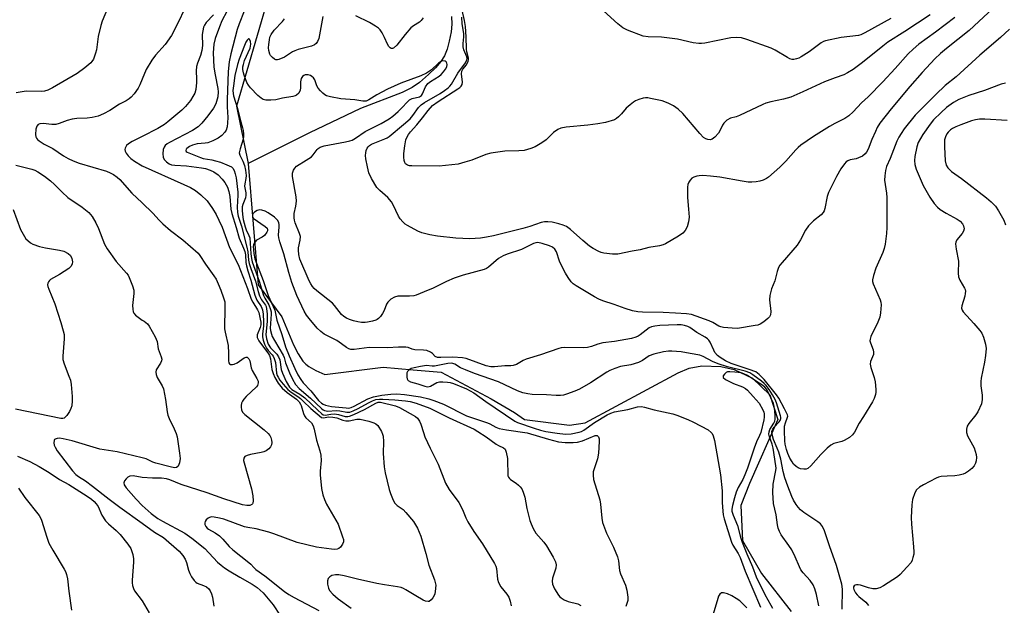
# Model space of a CAD drawing. Units: inches. Extents: x 1249769 to 1255769, y 569451 to 573452.
# Drawn here: x 1250960 to 1251282, y 570408 to 570599 of the extents above; entities that cross this region are included whole.
import ezdxf

# ---------------------------------------------------------------- set-up
doc = ezdxf.new("R2010")
doc.units = ezdxf.units.IN
doc.header["$MEASUREMENT"] = 0
doc.layers.add('HYDRO-Single Line Stream', color=4, linetype='Continuous')
doc.layers.add('Undefined', color=1, linetype='Continuous')

msp = doc.modelspace()

# ---------------------------------------------------------------- linework, layer by layer
at = {"layer": 'HYDRO-Single Line Stream'}
for points in [[(1251041.01, 570605.68), (1251030.85, 570570.88), (1251034.71, 570552.17)], [(1251101.32, 570600.26), (1251101.44, 570597.76), (1251101.19, 570595.24), (1251100.6, 570592.21), (1251099.87, 570589.58), (1251099.02, 570587.41), (1251097.8, 570585.51), (1251096.06, 570583.5), (1251093.76, 570581.23), (1251090.78, 570578.65), (1251088.45, 570577.05), (1251085.15, 570575.39), (1251071.5, 570570.12), (1251054.85, 570562.2), (1251034.71, 570552.17)], [(1251034.71, 570552.17), (1251037.95, 570512.46), (1251045.78, 570501.9), (1251049.6, 570492.84), (1251051.05, 570489.82), (1251052.65, 570487.4), (1251053.55, 570486.44), (1251054.55, 570485.67), (1251056.85, 570484.41), (1251059.8, 570483.12), (1251078.91, 570485.52), (1251088.79, 570484.65), (1251097.93, 570483.79), (1251114.29, 570475.13), (1251121.92, 570470.62), (1251125.18, 570468.38), (1251139.92, 570466.53), (1251145.09, 570467.31), (1251175.58, 570483.63), (1251179.2, 570485.18), (1251183.34, 570485.96), (1251189.55, 570485.71), (1251193.95, 570484.68), (1251199.91, 570481.83), (1251205.61, 570476.4), (1251208.22, 570468.38), (1251198.96, 570447.41), (1251196.13, 570440.16), (1251196.67, 570428.78), (1251202.91, 570417.91), (1251212.57, 570405.54)]]:
    msp.add_lwpolyline(points, dxfattribs=at)
at = {"layer": 'Undefined'}
for points, elevation in [([(1250988.64, 570602.88), (1250986.83, 570598.71), (1250986.4, 570597.36), (1250985.6, 570593.72), (1250984.97, 570589.37), (1250984.74, 570588.23), (1250983.98, 570586.31), (1250983.52, 570585.57), (1250983.15, 570585.15), (1250981.17, 570583.5), (1250978.64, 570581.6), (1250970.62, 570576.89), (1250969.07, 570576.14), (1250967.97, 570575.82), (1250967.14, 570575.66), (1250961.94, 570575.77), (1250958.65, 570575.33)], 488), ([(1251013.99, 570602.84), (1251011.7, 570598.12), (1251009.58, 570594.06), (1251007.51, 570591.14), (1251004.37, 570587.61), (1251003.17, 570585.94), (1251001.29, 570582.96), (1251000, 570579.79)], 486), ([(1251023.36, 570600.79), (1251020.95, 570598.33), (1251020.38, 570597.47), (1251020.07, 570596.73), (1251019.81, 570595.58), (1251019.66, 570594.39), (1251019.7, 570590.77), (1251019.56, 570589.12), (1251019.13, 570587.53), (1251018.09, 570585.01), (1251017.81, 570583.93), (1251017.71, 570582.46), (1251017.82, 570579.72), (1251017.79, 570578.61), (1251017.55, 570576.39), (1251017.19, 570575.12), (1251016.63, 570574.07), (1251015.82, 570572.81), (1251014.21, 570570.83), (1251012.93, 570569.62), (1251008.43, 570565.76), (1251007.26, 570564.9), (1251005.06, 570563.6), (1251000, 570560.98)], 484), ([(1251027.66, 570601.92), (1251026.1, 570598.82), (1251025.33, 570596.93), (1251023.89, 570593.09), (1251023.43, 570591.21), (1251023.21, 570588.38), (1251023.51, 570583.71), (1251023.88, 570581.13), (1251024.77, 570576.71), (1251024.9, 570575.65), (1251024.73, 570573.93), (1251024.13, 570571.72), (1251023.36, 570570.27), (1251021.51, 570567.76), (1251019.53, 570565.35), (1251018.36, 570564.2), (1251016.44, 570562.95), (1251008.97, 570559.01), (1251008.22, 570558.57), (1251007.56, 570558.06), (1251007.16, 570557.51), (1251006.91, 570556.73), (1251006.74, 570555.31), (1251006.81, 570554.21), (1251007.14, 570553.48), (1251007.9, 570552.66), (1251008.83, 570552.01), (1251009.58, 570551.74), (1251010.69, 570551.57), (1251014.52, 570551.33), (1251019.43, 570550.73), (1251020.77, 570550.5), (1251022.29, 570550), (1251023.5, 570549.39), (1251024.83, 570548.44), (1251026.21, 570547.06), (1251027.08, 570545.9), (1251027.95, 570544.35), (1251028.41, 570543.02), (1251028.73, 570541.35), (1251029.06, 570537.18), (1251029.3, 570535.82), (1251030.82, 570531.18), (1251031.72, 570527.68), (1251033.22, 570524.43), (1251033.61, 570523.38), (1251033.8, 570522.3), (1251033.98, 570519.79), (1251034.15, 570518.67), (1251034.63, 570516.96), (1251035.62, 570513.98), (1251036.92, 570509.03), (1251037.54, 570507.39), (1251038.92, 570505.38), (1251039.37, 570504.26), (1251039.62, 570502.83), (1251039.78, 570500.28), (1251039.76, 570498.98), (1251039.38, 570496.24), (1251039.43, 570495.43), (1251039.66, 570494.33), (1251040.09, 570492.98), (1251040.75, 570491.68), (1251041.26, 570490.97), (1251042.61, 570489.55), (1251042.92, 570489.1), (1251043.27, 570488.36), (1251043.65, 570487.01), (1251044.04, 570483.46), (1251044.23, 570482.77), (1251044.5, 570482.18), (1251045.08, 570481.27), (1251046.13, 570479.88), (1251047.66, 570478.14), (1251048.77, 570477.25), (1251050.96, 570475.86), (1251051.9, 570475.17), (1251052.77, 570474.4), (1251055.22, 570471.94), (1251058.77, 570469), (1251059.43, 570468.89), (1251061.02, 570469.17), (1251062.43, 570469.12), (1251063.72, 570468.84), (1251065.7, 570468.09), (1251066.73, 570467.9), (1251067.79, 570467.95), (1251070.29, 570468.5), (1251071.4, 570468.45), (1251074.2, 570467.79), (1251075.84, 570467.31), (1251076.56, 570466.93), (1251077.13, 570466.34), (1251078.34, 570464.39), (1251078.7, 570463.6), (1251078.92, 570462.87), (1251079.07, 570461.1), (1251078.91, 570457.22), (1251079.3, 570452.8), (1251079.62, 570450.87), (1251080.91, 570445.42), (1251081.29, 570444.15), (1251082.2, 570441.96), (1251082.79, 570440.97), (1251083.54, 570440.24), (1251085.43, 570438.84), (1251086.39, 570437.91), (1251088.86, 570434.93), (1251090.22, 570432.73), (1251090.77, 570431.48), (1251091.23, 570430.2), (1251092.92, 570424.53), (1251093.93, 570420.64), (1251095.72, 570415.84), (1251095.98, 570414.99), (1251096.13, 570414.14), (1251096.01, 570412.09), (1251095.84, 570411.24), (1251095.63, 570410.7), (1251095.18, 570409.95), (1251094.64, 570409.29), (1251094.02, 570408.82), (1251093.63, 570408.72), (1251092.85, 570408.85), (1251092.03, 570409.23), (1251089.67, 570410.58), (1251086.36, 570412.62), (1251085.58, 570413.04), (1251084.84, 570413.33), (1251083.58, 570413.62), (1251079.41, 570414.22), (1251076.87, 570414.67), (1251070.52, 570416.05), (1251066.14, 570417.14), (1251064.44, 570417.46), (1251063.27, 570417.47), (1251062.13, 570417.25), (1251061.44, 570416.86), (1251060.94, 570416.29), (1251060.72, 570415.57), (1251060.74, 570414.49), (1251060.99, 570413.13), (1251061.32, 570412.39), (1251062.43, 570411.12), (1251064.16, 570409.61), (1251068.43, 570406.64)], 482), ([(1251033.44, 570601.97), (1251031.73, 570597.85), (1251031.1, 570596.02), (1251029.03, 570588.07), (1251028.45, 570585.45), (1251028.15, 570582.29), (1251027.79, 570572.96), (1251027.78, 570570.7), (1251028.04, 570567.16), (1251027.96, 570565.48), (1251027.77, 570564.12), (1251027.46, 570563.1), (1251027.03, 570562.38), (1251026.03, 570561.3), (1251024.89, 570560.44), (1251023.14, 570559.56), (1251021.51, 570558.95), (1251020.66, 570558.77), (1251018.03, 570558.56), (1251016.46, 570558.14), (1251015.51, 570557.67), (1251014.65, 570557.1), (1251014.35, 570556.79), (1251014.24, 570556.35), (1251014.41, 570556.09), (1251014.76, 570555.87), (1251019.04, 570554.07), (1251020, 570553.81), (1251022.83, 570553.33), (1251023.97, 570553.07), (1251025.64, 570552.55), (1251027.74, 570551.75), (1251029.19, 570551.01), (1251029.66, 570550.57), (1251030.07, 570549.9), (1251030.47, 570548.79), (1251030.77, 570547.5), (1251031.34, 570542.72), (1251031.36, 570541.83), (1251031.06, 570537.86), (1251031.16, 570536.11), (1251031.44, 570534.96), (1251032.55, 570531.58), (1251034.29, 570524.78), (1251034.59, 570523.21), (1251034.85, 570520.53), (1251035.05, 570519.42), (1251035.54, 570517.75), (1251037.06, 570513.58), (1251037.96, 570510.22), (1251038.41, 570508.84), (1251039.03, 570507.54), (1251040.33, 570505.77), (1251040.55, 570505.32), (1251040.75, 570504.57), (1251040.92, 570502.98), (1251040.89, 570500.47), (1251040.44, 570496.15), (1251040.66, 570494.8), (1251041.29, 570492.97), (1251041.98, 570491.83), (1251044.1, 570489.71), (1251044.69, 570488.83), (1251045.06, 570487.83), (1251045.55, 570484.75), (1251045.9, 570483.48), (1251047.12, 570480.82), (1251048.23, 570478.96), (1251049.04, 570478.16), (1251051.6, 570476.65), (1251053.25, 570475.42), (1251057.54, 570471.45), (1251058.68, 570470.29), (1251059.26, 570469.86), (1251059.91, 570469.75), (1251061.84, 570470.11), (1251062.99, 570470.15), (1251064.3, 570469.98), (1251066.5, 570469.37), (1251067.35, 570469.33), (1251067.9, 570469.42), (1251069.28, 570469.95), (1251072.8, 570471.63), (1251076.49, 570473.69), (1251077.29, 570473.98), (1251078.01, 570474.02), (1251082.93, 570472.79), (1251084.23, 570472.29), (1251089.49, 570469.31), (1251090.13, 570468.73), (1251090.83, 570467.81), (1251091.29, 570466.79), (1251092.09, 570464.09), (1251092.59, 570462.72), (1251094.29, 570458.91), (1251096.91, 570453.75), (1251099.34, 570447.46), (1251100.59, 570445.48), (1251103.68, 570441.16), (1251104.91, 570438.94), (1251105.97, 570436.12), (1251106.63, 570434.87), (1251108.61, 570431.72), (1251111.49, 570427.62), (1251115.38, 570421.24), (1251115.8, 570420.34), (1251116.02, 570419.61), (1251116.41, 570416.1), (1251116.7, 570415.01), (1251117.51, 570413.56), (1251119.44, 570411.12), (1251120.05, 570410.19), (1251120.53, 570408.91), (1251120.86, 570407.3)], 480), ([(1251278.81, 570603), (1251270.94, 570595.66), (1251263.5, 570589.82), (1251261.55, 570588.14), (1251259.69, 570586.36), (1251255.49, 570581.95), (1251251.49, 570577.31), (1251245.39, 570569.99), (1251241.64, 570565.3), (1251240.79, 570563.89), (1251240.17, 570562.61), (1251239.05, 570559.96), (1251237.86, 570556.83), (1251237.32, 570555.89), (1251236.83, 570555.28), (1251235.95, 570554.59), (1251234.66, 570553.95), (1251233.85, 570553.68), (1251231.97, 570553.31), (1251231.21, 570553.06), (1251230.6, 570552.67), (1251230.03, 570552.05), (1251228.91, 570550.37), (1251227.45, 570547.89), (1251224.82, 570542.67), (1251224.39, 570541.31), (1251223.65, 570537.39), (1251223.39, 570536.6), (1251223.13, 570536.12), (1251222.39, 570535.3), (1251219.88, 570533.42), (1251218.3, 570531.7), (1251217.29, 570530.3), (1251215.6, 570527.13), (1251214.55, 570525.42), (1251209.65, 570519.76), (1251208.93, 570518.85), (1251208.48, 570518.12), (1251208.01, 570516.78), (1251207.29, 570513.79), (1251206.18, 570511.08), (1251205.61, 570508.93), (1251205.54, 570507.52), (1251205.92, 570503.73), (1251205.82, 570502.66), (1251205.5, 570502), (1251204.95, 570501.41), (1251203.64, 570500.35), (1251202.47, 570499.58), (1251201.68, 570499.27), (1251200.83, 570499.08), (1251195.02, 570498.18), (1251193.29, 570498.21), (1251190.42, 570498.48), (1251189.58, 570498.67), (1251188.87, 570498.95), (1251186.94, 570500.09), (1251185.68, 570500.68), (1251179.96, 570502.71), (1251178.25, 570502.95), (1251174.74, 570503.19), (1251170.62, 570503.37), (1251163.93, 570503.45), (1251162.32, 570503.59), (1251160.66, 570503.96), (1251158.19, 570504.64), (1251154.59, 570506), (1251150.87, 570507.19), (1251149.62, 570507.73), (1251148.13, 570508.52), (1251142.12, 570512.06), (1251141.15, 570512.74), (1251140.5, 570513.46), (1251139.57, 570514.81), (1251138.69, 570516.25), (1251137.71, 570518.08), (1251136.68, 570520.22), (1251135.71, 570523.23), (1251135.22, 570524.07), (1251134.45, 570524.72), (1251133.43, 570525.2), (1251130.97, 570526), (1251129.6, 570526.25), (1251128.93, 570526.19), (1251128.2, 570525.99), (1251124.2, 570523.97), (1251119.52, 570522.47), (1251118.2, 570521.93), (1251116.76, 570521.02), (1251113.48, 570518.23), (1251112.78, 570517.78), (1251112.04, 570517.42), (1251105.16, 570515.57), (1251102.21, 570514.61), (1251099.7, 570513.55), (1251095.33, 570511.3), (1251092.33, 570510.19), (1251089.76, 570509), (1251088.95, 570508.84), (1251087.56, 570508.72), (1251083.7, 570508.7), (1251082.66, 570508.42), (1251081.47, 570507.7), (1251080.44, 570506.77), (1251080.04, 570506.07), (1251079.22, 570504.01), (1251078.69, 570503.01), (1251078.01, 570502.07), (1251077.44, 570501.44), (1251077.01, 570501.1), (1251076.54, 570500.86), (1251075.48, 570500.53), (1251073.83, 570500.19), (1251072.98, 570500.1), (1251071.79, 570500.12), (1251070.62, 570500.29), (1251069.18, 570500.61), (1251067.88, 570501.06), (1251066.89, 570501.51), (1251066.05, 570502.06), (1251065.29, 570502.75), (1251063.02, 570505.68), (1251062.3, 570506.46), (1251057.2, 570510.48), (1251056.35, 570511.25), (1251055.8, 570511.89), (1251055.19, 570512.78), (1251054.72, 570513.69), (1251051.67, 570520.85), (1251051.27, 570522.34), (1251051.15, 570523.73), (1251051.23, 570524.58), (1251051.78, 570527.1), (1251051.8, 570528.21), (1251051.5, 570529.28), (1251050.11, 570532.76), (1251049.88, 570533.58), (1251049.77, 570534.38), (1251049.82, 570535.8), (1251050.37, 570538.19), (1251050.49, 570539.81), (1251050.38, 570541.2), (1251049.26, 570547.84), (1251049.28, 570548.97), (1251049.59, 570549.98), (1251049.95, 570550.67), (1251050.51, 570551.25), (1251053.74, 570553.19), (1251055.4, 570554.37), (1251056, 570554.96), (1251057.31, 570556.73), (1251057.67, 570557.09), (1251058.26, 570557.49), (1251059.56, 570557.93), (1251066.63, 570559.21), (1251068.01, 570559.53), (1251068.76, 570559.79), (1251069.88, 570560.42), (1251073.01, 570562.67), (1251078.27, 570565.21), (1251080.93, 570566.8), (1251082.06, 570567.64), (1251083.87, 570569.22), (1251085.12, 570570.45), (1251086.75, 570572.27), (1251087.51, 570572.94), (1251088.43, 570573.39), (1251090.78, 570573.94), (1251091.44, 570574.36), (1251091.84, 570574.94), (1251092.76, 570577.19), (1251093.58, 570578.28), (1251094.45, 570578.99), (1251097.31, 570580.75), (1251097.97, 570581.31), (1251098.74, 570582.16), (1251099.39, 570583.07), (1251099.75, 570583.79), (1251099.89, 570584.55), (1251099.83, 570585.02), (1251099.59, 570585.38), (1251099.2, 570585.61), (1251098.48, 570585.74), (1251098, 570585.62), (1251097.11, 570584.98), (1251094.77, 570582.78), (1251093.16, 570581.69), (1251091.24, 570580.85), (1251084.76, 570578.4), (1251080.4, 570576.5), (1251076.85, 570574.64), (1251074.27, 570572.94), (1251073.36, 570572.58), (1251072.3, 570572.52), (1251069.61, 570572.98), (1251065.04, 570573.28), (1251061.67, 570573.92), (1251060.32, 570574.32), (1251059.84, 570574.58), (1251059.17, 570575.12), (1251058.35, 570575.94), (1251057.61, 570576.82), (1251057.22, 570577.53), (1251056.58, 570579.53), (1251056.16, 570580.17), (1251055.61, 570580.65), (1251055.14, 570580.92), (1251054.38, 570581.17), (1251053.86, 570581.21), (1251053.35, 570581.14), (1251052.89, 570580.95), (1251052.48, 570580.63), (1251052.04, 570579.97), (1251051.83, 570578.91), (1251051.85, 570576.93), (1251051.76, 570576.13), (1251051.29, 570575.21), (1251050.56, 570574.5), (1251050.08, 570574.28), (1251049.29, 570574.06), (1251045.97, 570573.53), (1251043.82, 570573.03), (1251042.12, 570572.88), (1251040.44, 570572.9), (1251039.66, 570573.08), (1251038.96, 570573.49), (1251037.9, 570574.44), (1251035.44, 570576.89), (1251034.78, 570577.76), (1251034.26, 570578.67), (1251033.35, 570581.03), (1251033.14, 570581.84), (1251032.98, 570582.95), (1251032.99, 570583.76), (1251033.12, 570584.52), (1251033.52, 570585.82), (1251035.31, 570589.85), (1251035.63, 570591.17), (1251035.51, 570592.09), (1251035.13, 570592.83), (1251034.89, 570592.97), (1251034.76, 570592.94), (1251034.35, 570592.53), (1251033.96, 570591.87), (1251033.48, 570590.79), (1251031.75, 570586.31), (1251031.17, 570584.54), (1251030.36, 570580.95), (1251029.85, 570577.53), (1251029.71, 570576.06), (1251029.76, 570575.09), (1251029.93, 570574.26), (1251031.18, 570570.15), (1251032.06, 570566.51), (1251032.88, 570563.77), (1251033.07, 570562.93), (1251033.2, 570561.79), (1251033.21, 570560.93), (1251033.08, 570560.11), (1251032.03, 570556.95), (1251031.79, 570555.67), (1251031.95, 570554.9), (1251033, 570552.86), (1251033.52, 570551.53), (1251033.84, 570549.91), (1251034.02, 570548.27), (1251033.98, 570547.22), (1251033.61, 570545.53), (1251033.53, 570544.68), (1251033.95, 570542.59), (1251033.99, 570541.77), (1251033.79, 570540.95), (1251032.96, 570538.74), (1251032.75, 570537.93), (1251032.69, 570536.86), (1251032.83, 570535.42), (1251033.11, 570533.76), (1251033.68, 570531.41), (1251034.06, 570530.43), (1251034.97, 570528.61), (1251035.21, 570527.82), (1251035.58, 570522.53), (1251035.78, 570521.02), (1251036.02, 570520), (1251038.35, 570513.66), (1251039.76, 570508.94), (1251040.15, 570508.1), (1251041.45, 570505.93), (1251042.06, 570504.39), (1251042.19, 570503.63), (1251042.23, 570502.81), (1251041.96, 570498.24), (1251042.04, 570497.45), (1251042.3, 570496.32), (1251042.61, 570495.5), (1251043.28, 570494.18), (1251046.18, 570489.45), (1251046.5, 570488.64), (1251046.96, 570486.95), (1251047.56, 570485.26), (1251048.23, 570483.64), (1251049.21, 570481.57), (1251050.23, 570479.83), (1251051.37, 570478.54), (1251055.09, 570475.3), (1251058.72, 570471.94), (1251059.3, 570471.5), (1251059.75, 570471.28), (1251060.78, 570471.09), (1251063.57, 570471.29), (1251064.75, 570471.16), (1251067.05, 570470.72), (1251068.03, 570470.8), (1251069.11, 570471.19), (1251070.72, 570471.95), (1251074.16, 570473.85), (1251075.47, 570474.5), (1251076.57, 570474.85), (1251077.69, 570475.02), (1251078.84, 570475.04), (1251082.78, 570474.78), (1251086.24, 570474.48), (1251087.74, 570474.25), (1251089.69, 570473.65), (1251094.22, 570472.02), (1251100.51, 570468.86), (1251108.72, 570465.19), (1251109.99, 570464.46), (1251112.72, 570462.7), (1251115.95, 570460.22), (1251116.67, 570459.82), (1251118.34, 570459.07), (1251118.87, 570458.59), (1251119.26, 570457.6), (1251119.64, 570455.62), (1251119.71, 570454.48), (1251119.72, 570450.76), (1251119.82, 570449.95), (1251120, 570449.47), (1251120.27, 570449.06), (1251120.64, 570448.7), (1251122.45, 570447.48), (1251123.28, 570446.81), (1251123.84, 570446.26), (1251124.31, 570445.62), (1251124.78, 570444.58), (1251125.3, 570442.93), (1251125.98, 570439.26), (1251127.03, 570435.33), (1251127.39, 570434.23), (1251128.06, 570432.62), (1251128.9, 570431.14), (1251131.53, 570428.15), (1251132.41, 570426.98), (1251134.64, 570423.32), (1251135.35, 570421.8), (1251135.56, 570420.72), (1251135.5, 570419.63), (1251134.45, 570416.38), (1251134.3, 570415.4), (1251134.45, 570414.45), (1251135.08, 570412.97), (1251136.33, 570410.88), (1251136.85, 570410.28), (1251137.29, 570409.94), (1251138.26, 570409.37), (1251139.56, 570408.8), (1251142.75, 570407.96), (1251143.71, 570407.42)], 478), ([(1251258.09, 570600.78), (1251249.79, 570595.31), (1251244.23, 570591.82), (1251242.6, 570590.6), (1251235.96, 570585.24), (1251232.87, 570582.94), (1251231.1, 570581.77), (1251229.84, 570581.19), (1251226.96, 570580.24), (1251223.47, 570578.9), (1251216.4, 570575.62), (1251212.46, 570573.9), (1251210.08, 570573.16), (1251205.9, 570572.34), (1251204.33, 570571.87), (1251203.33, 570571.47), (1251195.65, 570567.89), (1251194.56, 570567.47), (1251192.7, 570566.99), (1251191.55, 570566.28), (1251190.53, 570565.36), (1251190.07, 570564.67), (1251189.21, 570562.83), (1251188.75, 570562.08), (1251187.62, 570560.74), (1251186.74, 570560.12), (1251186.05, 570559.91), (1251185.31, 570559.95), (1251184.59, 570560.18), (1251183.9, 570560.64), (1251182.68, 570561.94), (1251177.1, 570568.48), (1251175.57, 570569.9), (1251174.06, 570571), (1251172.25, 570571.9), (1251170.31, 570572.63), (1251166.52, 570573.46), (1251165.64, 570573.59), (1251164.86, 570573.61), (1251164.06, 570573.5), (1251162.7, 570573.1), (1251161.64, 570572.68), (1251160.92, 570572.26), (1251159.8, 570571.39), (1251158.54, 570570.26), (1251157, 570568.38), (1251156.05, 570567.38), (1251155.42, 570566.86), (1251154.71, 570566.47), (1251151.73, 570565.61), (1251149.26, 570565.11), (1251145.99, 570564.65), (1251138.84, 570564.04), (1251137.14, 570563.72), (1251136.13, 570563.25), (1251134.71, 570562.32), (1251132.28, 570559.92), (1251130.91, 570558.93), (1251128.7, 570557.64), (1251127.36, 570557.06), (1251126.25, 570556.69), (1251125.09, 570556.44), (1251123.33, 570556.24), (1251118.83, 570556.21), (1251114.23, 570555.5), (1251112.55, 570555.05), (1251107.96, 570553.25), (1251105.73, 570552.54), (1251103.47, 570551.93), (1251101.42, 570551.66), (1251097.29, 570551.28), (1251088.34, 570551.34), (1251087.57, 570551.42), (1251086.9, 570551.6), (1251086.29, 570552.03), (1251086.02, 570552.44), (1251085.79, 570553.16), (1251085.67, 570554.23), (1251085.73, 570555.38), (1251086.05, 570557.96), (1251086.41, 570559.93), (1251086.7, 570560.69), (1251087.22, 570561.65), (1251087.89, 570562.54), (1251089.96, 570564.77), (1251091.81, 570567.06), (1251093.66, 570569.53), (1251095.13, 570571.16), (1251096.98, 570572.49), (1251103.42, 570576.55), (1251104.09, 570577.06), (1251104.48, 570577.45), (1251104.82, 570578.05), (1251104.96, 570578.76), (1251104.59, 570581.55), (1251104.65, 570582.33), (1251105, 570582.99), (1251106.25, 570584.47), (1251106.8, 570585.64), (1251106.89, 570586.13), (1251106.87, 570586.67), (1251106.33, 570588.75), (1251106.21, 570589.53), (1251106.17, 570593.59), (1251105.87, 570596.99), (1251105.57, 570598.94), (1251104.78, 570602.32)], 482), ([(1251245.28, 570599.62), (1251236.73, 570594.89), (1251235.45, 570594.31), (1251234.61, 570594.07), (1251228.99, 570593.44), (1251223.8, 570592.3), (1251223.19, 570592.03), (1251222.45, 570591.59), (1251218.49, 570588.65), (1251215.85, 570587.03), (1251215.11, 570586.65), (1251214.29, 570586.36), (1251213.44, 570586.21), (1251212.89, 570586.23), (1251212.12, 570586.42), (1251211.34, 570586.79), (1251207.34, 570589.21), (1251206.05, 570589.88), (1251198.02, 570592.79), (1251196.34, 570593.28), (1251194.59, 570593.41), (1251192.84, 570593.32), (1251184.31, 570591.58), (1251183.18, 570591.41), (1251182.36, 570591.39), (1251180.47, 570591.65), (1251175.4, 570592.82), (1251173.64, 570593.11), (1251170.07, 570593.5), (1251165.74, 570593.57), (1251164.12, 570593.86), (1251158.97, 570595.83), (1251157.41, 570596.57), (1251155.82, 570597.83), (1251151.14, 570602.13)], 484), ([(1251059.16, 570600.29), (1251057.86, 570593.03), (1251057.47, 570592.04), (1251057, 570591.42), (1251056.41, 570590.94), (1251055.41, 570590.51), (1251051.04, 570589.41), (1251049.98, 570589.06), (1251049.24, 570588.66), (1251046.59, 570586.95), (1251044.8, 570586.16), (1251044.3, 570586.07), (1251043.8, 570586.13), (1251043.32, 570586.35), (1251042.64, 570586.84), (1251042.05, 570587.45), (1251041.77, 570587.9), (1251041.44, 570589.12), (1251041.4, 570589.96), (1251041.47, 570591.15), (1251041.64, 570592.63), (1251041.82, 570593.45), (1251042.2, 570594.4), (1251043.17, 570595.82), (1251045.92, 570598.68), (1251046.61, 570599.55)], 480), ([(1251092.02, 570599.86), (1251091.42, 570598.94), (1251090.87, 570598.36), (1251088.86, 570597.24), (1251088.04, 570596.54), (1251086.17, 570594.37), (1251083.4, 570590.86), (1251082.37, 570589.94), (1251081.97, 570589.76), (1251081.57, 570589.8), (1251081.19, 570590.06), (1251080.83, 570590.46), (1251080.38, 570591.18), (1251079.42, 570593.36), (1251078.59, 570594.96), (1251077.94, 570595.92), (1251077.36, 570596.49), (1251076.43, 570597.14), (1251074.44, 570598.28), (1251070.03, 570600.47)], 480), ([(1251266.22, 570599.93), (1251259.83, 570595.12), (1251254.43, 570591.18), (1251252.56, 570589.62), (1251250.96, 570587.99), (1251246.67, 570583.26), (1251242.57, 570578.9), (1251237.79, 570573.96), (1251235.66, 570571.95), (1251232.94, 570569.08), (1251231.52, 570567.75), (1251230.15, 570566.87), (1251226.85, 570565.21), (1251225.11, 570564.23), (1251219.94, 570560.97), (1251215.76, 570558.16), (1251214.87, 570557.43), (1251214.08, 570556.64), (1251210.86, 570552.89), (1251208.93, 570550.96), (1251205.19, 570547.72), (1251204.48, 570547.23), (1251203.44, 570546.73), (1251202.32, 570546.39), (1251201.15, 570546.19), (1251199.69, 570546.04), (1251198.54, 570546.05), (1251196.59, 570546.32), (1251189.23, 570547.68), (1251186.17, 570548.02), (1251183.61, 570548.19), (1251182.47, 570548.16), (1251181.68, 570548.01), (1251180.67, 570547.68), (1251180, 570547.29), (1251179.48, 570546.71), (1251179.06, 570546.01), (1251178.74, 570545.27), (1251178.58, 570544.45), (1251178.63, 570541.03), (1251179, 570537.24), (1251179.15, 570534.57), (1251179, 570533.08), (1251178.53, 570531.44), (1251177.89, 570530.19), (1251177.11, 570529.36), (1251175.66, 570528.4), (1251171.41, 570525.87), (1251170.61, 570525.54), (1251169.46, 570525.24), (1251165.99, 570524.65), (1251163.17, 570523.89), (1251160.45, 570523.44), (1251155.8, 570522.51), (1251154.08, 570522.47), (1251151.22, 570522.79), (1251150.4, 570522.98), (1251149.58, 570523.32), (1251147.75, 570524.33), (1251146.51, 570525.13), (1251144.32, 570526.9), (1251140.32, 570530.53), (1251138.94, 570531.49), (1251137.91, 570532), (1251136.53, 570532.43), (1251134.3, 570532.89), (1251132.84, 570533.05), (1251131.77, 570533), (1251130.71, 570532.81), (1251126.96, 570531.56), (1251124.7, 570530.89), (1251115.11, 570528.47), (1251112.81, 570528.02), (1251110.84, 570527.74), (1251107.3, 570527.53), (1251102.77, 570527.73), (1251096.76, 570528.32), (1251094.18, 570528.81), (1251091.61, 570529.48), (1251090.26, 570530.02), (1251086.89, 570531.81), (1251086.16, 570532.3), (1251085.36, 570533.02), (1251084.47, 570534.04), (1251083.91, 570534.95), (1251082.26, 570538.58), (1251081.69, 570539.56), (1251080.42, 570541.03), (1251077.86, 570543.3), (1251076.9, 570544.33), (1251075.11, 570547.27), (1251074.22, 570549.06), (1251073.75, 570551.04), (1251073.3, 570553.65), (1251073.18, 570554.81), (1251073.23, 570555.64), (1251073.41, 570556.44), (1251073.71, 570557.19), (1251074.01, 570557.63), (1251074.4, 570557.99), (1251075.08, 570558.43), (1251079.45, 570560.18), (1251080.25, 570560.58), (1251080.86, 570560.99), (1251085.59, 570564.88), (1251087.75, 570566.82), (1251088.66, 570567.84), (1251090.47, 570570.44), (1251091.34, 570571.35), (1251092.49, 570572.11), (1251097.64, 570575.03), (1251099.07, 570575.99), (1251100.19, 570576.86), (1251100.8, 570577.45), (1251101.3, 570578.11), (1251103.34, 570581.72), (1251105.86, 570585.09), (1251106.32, 570586.04), (1251106.4, 570586.5), (1251106.34, 570587.01), (1251105.38, 570589.36), (1251105.18, 570590.36), (1251105.18, 570591.45), (1251105.4, 570593.66), (1251105.37, 570594.73), (1251104.84, 570597.86), (1251104.66, 570600.08)], 480), ([(1251284.14, 570596.13), (1251281.19, 570593.36), (1251274.4, 570587.64), (1251266.66, 570580.53), (1251263.04, 570577.67), (1251260.02, 570574.75), (1251253.27, 570567.97), (1251249.59, 570563.45), (1251248.58, 570562), (1251247.83, 570560.72), (1251247.25, 570559.45), (1251245.03, 570553.83), (1251243.86, 570551.16), (1251243.47, 570549.81), (1251243.26, 570548.14), (1251243.21, 570546.73), (1251243.78, 570542.44), (1251243.9, 570541), (1251243.98, 570531.23), (1251243.87, 570529.2), (1251243.4, 570525.75), (1251243.11, 570524.33), (1251242.59, 570522.98), (1251240.33, 570517.93), (1251239.55, 570515.44), (1251239.25, 570514.06), (1251239.23, 570513.52), (1251239.41, 570512.72), (1251241.73, 570507.57), (1251241.96, 570506.79), (1251242.03, 570505.93), (1251241.87, 570503.29), (1251241.6, 570501.86), (1251240.95, 570500.23), (1251238.74, 570495.47), (1251238.48, 570494.68), (1251238.41, 570494.15), (1251238.54, 570493.42), (1251239.43, 570491.18), (1251239.61, 570490.41), (1251239.55, 570489.62), (1251238.63, 570487.28), (1251238.52, 570486.51), (1251238.71, 570485.42), (1251239.75, 570482.12), (1251240.1, 570480.73), (1251240.34, 570478.14), (1251240.32, 570477.29), (1251240.18, 570476.48), (1251239.74, 570475.19), (1251239.23, 570474.18), (1251236.34, 570469.31), (1251234.89, 570467.11), (1251233.38, 570464.25), (1251232.74, 570463.3), (1251231.69, 570462.43), (1251230.01, 570461.46), (1251229.23, 570461.18), (1251226.53, 570460.49), (1251225.55, 570459.97), (1251224.43, 570459), (1251222.29, 570456.89), (1251219.03, 570453.18), (1251218.01, 570452.28), (1251217.54, 570452.1), (1251216.75, 570452.07), (1251215.66, 570452.25), (1251214.89, 570452.56), (1251214.21, 570453.01), (1251213.41, 570453.76), (1251212.9, 570454.45), (1251212.21, 570455.72), (1251211.54, 570457.24), (1251211.07, 570458.55), (1251210.65, 570460.22), (1251210.51, 570461.38), (1251210.42, 570464.65), (1251210.46, 570466.12), (1251210.69, 570467.23), (1251211.41, 570469.13), (1251211.45, 570469.46), (1251211.36, 570469.92), (1251210.45, 570471.86), (1251208.56, 570475.37), (1251207.79, 570476.43), (1251203.79, 570481.43), (1251202.14, 570483.06), (1251200.97, 570483.92), (1251198.85, 570484.74), (1251192.91, 570486.66), (1251191.1, 570487.59), (1251189.35, 570488.63), (1251188.49, 570489.32), (1251187.64, 570490.33), (1251187.24, 570491.06), (1251186.07, 570493.64), (1251185.66, 570494.28), (1251185.2, 570494.78), (1251184.42, 570495.34), (1251181.73, 570496.87), (1251179.42, 570498.49), (1251178.71, 570498.83), (1251177.7, 570499.17), (1251176.53, 570499.35), (1251175.25, 570499.38), (1251169.57, 570499.12), (1251167.88, 570498.92), (1251166.83, 570498.66), (1251166.1, 570498.31), (1251163.17, 570496.08), (1251162.42, 570495.61), (1251161.66, 570495.29), (1251160.33, 570494.91), (1251154.73, 570493.88), (1251150.85, 570493.41), (1251149.29, 570492.97), (1251147.17, 570492.2), (1251145.89, 570491.94), (1251144.44, 570491.86), (1251138.45, 570491.87), (1251137.28, 570491.79), (1251136.46, 570491.64), (1251130.47, 570489.51), (1251125.83, 570488.13), (1251124.79, 570487.66), (1251122.59, 570486.38), (1251121.55, 570486), (1251120.72, 570485.87), (1251118.77, 570485.92), (1251115.38, 570485.55), (1251114.15, 570485.56), (1251112.62, 570485.94), (1251106.09, 570488.26), (1251104.9, 570488.55), (1251101.72, 570488.79), (1251097.85, 570488.6), (1251096.73, 570488.66), (1251096, 570488.97), (1251095.05, 570489.91), (1251094.44, 570490.39), (1251093.25, 570490.91), (1251092.16, 570491.09), (1251089.28, 570491.12), (1251088.47, 570491.35), (1251087.16, 570491.88), (1251086.33, 570492.05), (1251083.99, 570492.07), (1251080.39, 570491.83), (1251074.3, 570491.96), (1251069.41, 570491.26), (1251068.39, 570491.3), (1251067.66, 570491.48), (1251066.91, 570491.91), (1251065.29, 570493.16), (1251063.7, 570494.22), (1251059.64, 570496.29), (1251058.49, 570497.1), (1251057.28, 570498.27), (1251054.69, 570501.37), (1251053.81, 570502.54), (1251053.04, 570503.78), (1251050.68, 570508.93), (1251049.02, 570513.18), (1251048, 570516.45), (1251046.44, 570522.55), (1251045.04, 570526.46), (1251044.72, 570527.82), (1251044.65, 570528.64), (1251044.91, 570531.38), (1251044.9, 570532.12), (1251044.72, 570532.88), (1251044.34, 570533.59), (1251043.34, 570534.54), (1251041.24, 570536.03), (1251040.25, 570536.58), (1251039.22, 570536.92), (1251038.44, 570536.99), (1251037.69, 570536.8), (1251036.78, 570536.26), (1251036.24, 570535.64), (1251036.08, 570535.2), (1251036.07, 570534.77), (1251036.34, 570534.27), (1251040.32, 570531.47), (1251040.88, 570530.93), (1251041.08, 570530.54), (1251041.04, 570530.1), (1251040.84, 570529.64), (1251040.01, 570528.54), (1251039.3, 570528.03), (1251037.48, 570527.03), (1251036.97, 570526.53), (1251036.69, 570526.12), (1251036.49, 570525.62), (1251036.39, 570525.02), (1251036.4, 570523.84), (1251036.52, 570522.66), (1251036.94, 570520.96), (1251039.6, 570513.81), (1251041.28, 570508.95), (1251043.41, 570504.12), (1251044.11, 570500.82), (1251045.74, 570496.13), (1251046.95, 570492.11), (1251048.13, 570489.2), (1251050.02, 570485.04), (1251051.02, 570483.02), (1251051.95, 570481.39), (1251052.73, 570480.38), (1251055.24, 570477.72), (1251057.78, 570474.53), (1251058.77, 570473.64), (1251059.23, 570473.38), (1251060.02, 570473.09), (1251061.95, 570472.64), (1251066.82, 570472.13), (1251067.73, 570472.11), (1251068.4, 570472.25), (1251069.43, 570472.68), (1251073.88, 570475.12), (1251075.72, 570475.73), (1251078.54, 570476.32), (1251081.4, 570476.62), (1251083.45, 570476.72), (1251085.92, 570476.58), (1251091.14, 570475.76), (1251093.86, 570475.12), (1251095.48, 570474.62), (1251098.69, 570473.33), (1251106.18, 570469.59), (1251107.89, 570468.96), (1251113.13, 570467.29), (1251113.9, 570466.94), (1251115.81, 570465.84), (1251116.91, 570465.41), (1251119.31, 570464.91), (1251126.15, 570463.97), (1251133.07, 570461.93), (1251136.36, 570461.04), (1251138.51, 570460.8), (1251141.17, 570460.83), (1251142.64, 570460.94), (1251144.24, 570461.36), (1251148.39, 570463.07), (1251148.77, 570463.14), (1251149.06, 570463.09), (1251149.44, 570462.71), (1251149.66, 570461.99), (1251149.72, 570461.14), (1251149.51, 570457.34), (1251149.11, 570455.46), (1251147.77, 570451.23), (1251147.72, 570450.11), (1251147.86, 570448.7), (1251148.22, 570447.3), (1251149.49, 570443.42), (1251149.88, 570442.03), (1251150.1, 570440.58), (1251150.55, 570436.04), (1251150.81, 570434.66), (1251152.14, 570431.19), (1251154.39, 570426.56), (1251155.68, 570423.37), (1251156.01, 570422.05), (1251156.34, 570418.94), (1251156.71, 570417.86), (1251158.32, 570414.16), (1251158.72, 570412.46), (1251159.07, 570410.17), (1251159.03, 570409.07), (1251158.43, 570407.11)], 476), ([(1251000, 570579.79), (1250999.21, 570577.92), (1250998.63, 570576.8), (1250997.31, 570574.94), (1250996.38, 570573.87), (1250995.71, 570573.33), (1250994.74, 570572.7), (1250992.54, 570571.53), (1250989.34, 570569.54), (1250987.32, 570568.44), (1250985.51, 570567.61), (1250983.63, 570567.16), (1250981.97, 570566.94), (1250978.6, 570566.87), (1250977.02, 570566.65), (1250975.39, 570566.17), (1250972.76, 570565.19), (1250971.7, 570564.92), (1250970.33, 570564.9), (1250967.53, 570565.21), (1250966.47, 570565.15), (1250965.86, 570564.86), (1250965.42, 570564.34), (1250965.14, 570563.33), (1250965.01, 570561.66), (1250965.11, 570560.89), (1250965.31, 570560.44), (1250965.65, 570560.05), (1250966.28, 570559.53), (1250967.92, 570558.45), (1250970.66, 570557.08), (1250974.25, 570554.65), (1250975.78, 570553.77), (1250977.38, 570553), (1250979.29, 570552.25), (1250988.24, 570549.65), (1250989.54, 570549.11), (1250990.56, 570548.51), (1250991.79, 570547.67), (1250992.7, 570546.92), (1250996.61, 570542.46), (1251000, 570539.31)], 486), ([(1251282.78, 570578.39), (1251281.35, 570578.06), (1251275.95, 570576.08), (1251270.78, 570574.37), (1251267.52, 570573.06), (1251265.77, 570572.09), (1251263.44, 570570.43), (1251261.72, 570568.87), (1251259.26, 570566.39), (1251258.14, 570564.99), (1251255.69, 570561.62), (1251254.91, 570560.36), (1251254.24, 570559.05), (1251253.76, 570557.61), (1251253.16, 570554.49), (1251252.99, 570553.08), (1251253.06, 570551.83), (1251253.54, 570550.29), (1251255.85, 570544.94), (1251258.04, 570541.12), (1251259.43, 570539.02), (1251260.52, 570537.81), (1251261.4, 570537.12), (1251263.34, 570535.9), (1251266.97, 570533.88), (1251267.96, 570533.22), (1251268.73, 570532.44), (1251269.1, 570531.75), (1251269.23, 570530.72), (1251269.03, 570529.97), (1251268.56, 570529.25), (1251266.9, 570527.16), (1251266.55, 570526.41), (1251266.47, 570525.86), (1251266.63, 570524.11), (1251267.38, 570520.17), (1251267.31, 570516.27), (1251267.42, 570515.01), (1251267.81, 570514), (1251269.4, 570511.37), (1251269.59, 570510.89), (1251269.68, 570510.39), (1251269.63, 570509.58), (1251269.46, 570508.76), (1251268.48, 570505.55), (1251268.41, 570504.82), (1251268.57, 570504.18), (1251268.99, 570503.54), (1251272.46, 570499.73), (1251274.36, 570497.52), (1251275.05, 570496.6), (1251275.64, 570495.29), (1251276.28, 570493.06), (1251276.44, 570491.62), (1251276.23, 570489.33), (1251275.89, 570487.13), (1251274.84, 570481.86), (1251274.71, 570480.83), (1251274.78, 570479.42), (1251275.19, 570476.3), (1251275.21, 570474.88), (1251274.9, 570473.49), (1251273.73, 570470.82), (1251273.09, 570469.83), (1251270.79, 570467.05), (1251270.28, 570466.12), (1251269.99, 570465.13), (1251270.05, 570464.04), (1251270.36, 570462.96), (1251272.52, 570459.02), (1251272.91, 570457.98), (1251273.2, 570456.92), (1251273.33, 570455.86), (1251273.24, 570454.82), (1251273.01, 570454.06), (1251272.5, 570453.16), (1251271.82, 570452.33), (1251270.72, 570451.39), (1251269.75, 570450.77), (1251268.97, 570450.47), (1251267.6, 570450.11), (1251266.2, 570449.87), (1251263.69, 570449.84), (1251261.72, 570449.66), (1251260.9, 570449.49), (1251260.09, 570449.18), (1251255.9, 570446.97), (1251254.64, 570446.21), (1251253.65, 570445.3), (1251253.08, 570444.35), (1251252.33, 570442.16), (1251252.08, 570440.42), (1251251.96, 570436.27), (1251252.02, 570434.05), (1251252.72, 570426.72), (1251252.81, 570425.06), (1251252.73, 570424.23), (1251252.49, 570423.13), (1251252.24, 570422.33), (1251251.86, 570421.58), (1251250.52, 570420.01), (1251248.25, 570417.64), (1251247.38, 570416.84), (1251242.89, 570413.94), (1251241.67, 570413.25), (1251240.49, 570412.9), (1251239.38, 570412.93), (1251237.93, 570413.25), (1251235.33, 570414.09), (1251234.49, 570414.27), (1251233.98, 570414.24), (1251233.55, 570414.08), (1251233.19, 570413.85), (1251232.98, 570413.54), (1251232.98, 570413.12), (1251233.14, 570412.65), (1251233.68, 570411.66), (1251234.19, 570410.95), (1251234.78, 570410.38), (1251237.01, 570408.56), (1251237.95, 570407.51)], 474), ([(1251283.34, 570566.23), (1251276.05, 570566.65), (1251274.33, 570566.66), (1251272.97, 570566.45), (1251271.64, 570566.09), (1251268.13, 570564.81), (1251266.53, 570564.15), (1251265.5, 570563.63), (1251264.82, 570563.17), (1251264.06, 570562.43), (1251263.58, 570561.81), (1251263.11, 570560.89), (1251262.84, 570559.89), (1251262.8, 570557.64), (1251263.04, 570553.01), (1251263.39, 570551.63), (1251263.94, 570550.71), (1251265.09, 570549.56), (1251268.38, 570547.22), (1251276.56, 570540.96), (1251278.09, 570539.6), (1251279.51, 570538.13), (1251280.5, 570536.68), (1251282.23, 570533.59), (1251282.81, 570532.02)], 472), ([(1251000, 570560.98), (1250996.67, 570559.34), (1250995.48, 570558.59), (1250994.88, 570558.05), (1250994.58, 570557.64), (1250994.4, 570557.19), (1250994.33, 570556.7), (1250994.39, 570556.22), (1250994.73, 570555.5), (1250995.43, 570554.61), (1250996.24, 570553.78), (1250997.43, 570552.91), (1251000, 570551.43)], 484), ([(1250958.64, 570551.62), (1250963.84, 570550.3), (1250964.84, 570549.95), (1250965.82, 570549.46), (1250968, 570548.02), (1250970, 570546.42), (1250971.25, 570545.28), (1250973.77, 570542.72), (1250975.63, 570541.05), (1250980.36, 570537.86), (1250982.55, 570536.13), (1250983.62, 570534.76), (1250984.84, 570532.74), (1250985.67, 570530.84), (1250987.66, 570525.73), (1250988.46, 570524.17), (1250991.44, 570520.05), (1250994.84, 570516.2), (1250995.34, 570515.54), (1250995.76, 570514.8), (1250996.84, 570512.11), (1250997.21, 570510.73), (1250997.22, 570509.61), (1250996.85, 570505.62), (1250996.9, 570504.46), (1250997.05, 570503.64), (1250997.28, 570503.16), (1250997.8, 570502.55), (1251000, 570500.85)], 488), ([(1251000, 570551.43), (1251013.68, 570545.3), (1251015.77, 570544.28), (1251017.4, 570543.32), (1251019.18, 570541.88), (1251021.27, 570539.89), (1251023.07, 570537.4), (1251024.22, 570535.45), (1251025.13, 570533.65), (1251026.19, 570531.26), (1251028.63, 570524.69), (1251031.44, 570519.06), (1251034.47, 570511.22), (1251035.69, 570507.74), (1251036.21, 570506.74), (1251037.75, 570504.24), (1251038.17, 570503.38), (1251038.68, 570501.24), (1251038.83, 570500.16), (1251038.83, 570499.36), (1251038.61, 570498.43), (1251037.66, 570496.04), (1251037.6, 570495.58), (1251037.65, 570495.17), (1251038.19, 570494.11), (1251041.37, 570489.86), (1251041.73, 570489.25), (1251042.01, 570488.18), (1251042.5, 570484.7), (1251042.91, 570483.35), (1251043.42, 570482.05), (1251044.55, 570480.19), (1251045.87, 570478.63), (1251047.47, 570477.16), (1251050.51, 570474.97), (1251051.38, 570474.12), (1251051.84, 570473.42), (1251052.07, 570472.89), (1251052.82, 570470.34), (1251053.15, 570469.55), (1251053.64, 570468.89), (1251055.48, 570467.22), (1251056.05, 570466.25), (1251056.37, 570465.17), (1251057.11, 570461.54), (1251058.17, 570458.11), (1251058.48, 570456.68), (1251058.58, 570454.94), (1251058.28, 570451.39), (1251058.26, 570450.2), (1251058.78, 570445.78), (1251059.14, 570443.74), (1251059.7, 570442.17), (1251060.41, 570440.63), (1251064.14, 570434.11), (1251065.66, 570429.91), (1251065.89, 570429.07), (1251065.94, 570428.26), (1251065.66, 570427.5), (1251064.99, 570426.58), (1251064.36, 570426.08), (1251063.88, 570425.92), (1251063.1, 570425.84), (1251061.99, 570425.87), (1251057.08, 570426.52), (1251050.78, 570428.1), (1251043.16, 570430.92), (1251041.51, 570431.46), (1251037.33, 570432.58), (1251034.6, 570432.99), (1251033.49, 570433.24), (1251026.7, 570435.71), (1251025.32, 570436.09), (1251023.58, 570436.41), (1251022.72, 570436.44), (1251022.02, 570436.27), (1251021.58, 570436.03), (1251020.97, 570435.45), (1251020.67, 570435), (1251020.5, 570434.52), (1251020.52, 570434.02), (1251020.82, 570433.29), (1251021.28, 570432.77), (1251021.72, 570432.43), (1251023.92, 570431.24), (1251025.34, 570430.22), (1251026.39, 570429.21), (1251028.45, 570426.76), (1251029.63, 570425.64), (1251034.96, 570421.55), (1251035.59, 570420.95), (1251036.52, 570419.87), (1251037.17, 570419.28), (1251040.17, 570417.17), (1251046.6, 570412.07), (1251048.05, 570411.09), (1251049.75, 570410.11), (1251057.81, 570405.82)], 484), ([(1250957.74, 570537.13), (1250960.1, 570530.5), (1250961.38, 570528.22), (1250961.91, 570527.53), (1250962.53, 570526.93), (1250963.43, 570526.21), (1250964.17, 570525.77), (1250966.36, 570525), (1250968.32, 570524.5), (1250972.85, 570523.77), (1250974.27, 570523.44), (1250975.72, 570522.71), (1250976.49, 570522.03), (1250976.92, 570521.06), (1250977.1, 570519.99), (1250977.04, 570519.25), (1250976.7, 570518.52), (1250975.94, 570517.79), (1250974.45, 570516.78), (1250972.92, 570515.83), (1250970, 570514.2), (1250969.6, 570513.83), (1250969.28, 570513.39), (1250969.07, 570512.92), (1250969.01, 570512.4), (1250969.09, 570511.86), (1250969.36, 570511.04), (1250971.37, 570506.16), (1250973.33, 570500.11), (1250974.14, 570497.32), (1250974.39, 570496.2), (1250974.45, 570494.78), (1250974.02, 570489.09), (1250974.04, 570488), (1250974.4, 570486.62), (1250976, 570482.56), (1250976.45, 570481.18), (1250976.67, 570479.79), (1250977.04, 570475.84), (1250977.06, 570474.44), (1250976.89, 570472.78), (1250976.66, 570471.97), (1250976.13, 570470.93), (1250975.34, 570469.7), (1250974.79, 570469.07), (1250974.41, 570468.81), (1250974.04, 570468.67), (1250973.31, 570468.63), (1250958.48, 570471.78)], 490), ([(1251000, 570539.31), (1251003.46, 570535.88), (1251005.51, 570533.57), (1251006.72, 570532.36), (1251009.3, 570530.19), (1251013.3, 570527.13), (1251018.3, 570522.74), (1251018.92, 570521.99), (1251020.68, 570519.19), (1251023.43, 570515.42), (1251024.18, 570514.23), (1251024.89, 570512.78), (1251025.8, 570510.65), (1251026.66, 570508.2), (1251027.02, 570506.82), (1251027.1, 570505.08), (1251026.96, 570498.03), (1251027.13, 570496.94), (1251028.1, 570492.62), (1251028.28, 570490.04), (1251028.29, 570487.56), (1251028.39, 570486.88), (1251028.57, 570486.56), (1251028.91, 570486.36), (1251029.58, 570486.3), (1251030.08, 570486.41), (1251031.09, 570486.93), (1251033.39, 570488.55), (1251034.04, 570488.79), (1251034.43, 570488.73), (1251034.93, 570488.25), (1251035.26, 570487.52), (1251035.68, 570485.3), (1251035.99, 570484.38), (1251037.57, 570481.8), (1251037.96, 570480.85), (1251038, 570480.38), (1251037.91, 570479.92), (1251037.72, 570479.49), (1251037.43, 570479.07), (1251034.05, 570475.87), (1251033.28, 570475.01), (1251032.84, 570474.34), (1251032.52, 570473.66), (1251032.36, 570472.91), (1251032.38, 570472.36), (1251032.55, 570471.55), (1251032.89, 570470.8), (1251033.65, 570469.97), (1251039.99, 570464.91), (1251041.28, 570463.76), (1251041.77, 570463.12), (1251042.11, 570462.41), (1251042.34, 570461.59), (1251042.44, 570460.77), (1251042.36, 570460.02), (1251042.01, 570459.35), (1251041.44, 570458.73), (1251040.57, 570458.12), (1251039.84, 570457.77), (1251038.99, 570457.52), (1251035.47, 570456.89), (1251034.35, 570456.61), (1251033.65, 570456.25), (1251033.24, 570455.67), (1251033.2, 570454.94), (1251033.36, 570454.12), (1251035.8, 570445.69), (1251036.19, 570443.41), (1251036.34, 570441.7), (1251036.25, 570440.96), (1251036.15, 570440.76), (1251035.86, 570440.47), (1251035.25, 570440.22), (1251034.23, 570440.19), (1251032.87, 570440.45), (1251026.75, 570442.35), (1251021.24, 570444.35), (1251012.78, 570447.1), (1251009.07, 570448.58), (1251008, 570448.92), (1251006.31, 570449.13), (1251003.38, 570449.09), (1251000, 570449.32)], 486), ([(1251000, 570500.85), (1251000.67, 570500.5), (1251001.23, 570500.1), (1251001.73, 570499.63), (1251002.31, 570498.93), (1251004.19, 570495.46), (1251004.86, 570493.93), (1251005.21, 570491.47), (1251006.24, 570488.84), (1251006.38, 570488.07), (1251006.28, 570487.54), (1251005.95, 570486.76), (1251004.51, 570484.56), (1251004.41, 570483.84), (1251004.51, 570483.07), (1251004.89, 570482.06), (1251006.51, 570479.4), (1251006.94, 570478.35), (1251007.62, 570474.93), (1251008.2, 570470.89), (1251008.43, 570469.76), (1251008.85, 570468.68), (1251010.49, 570465.28), (1251011.08, 570463.72), (1251011.39, 570462.64), (1251012.23, 570457.36), (1251012.39, 570455.59), (1251012.19, 570454.12), (1251011.8, 570453.1), (1251011.64, 570452.91), (1251011.24, 570452.66), (1251010.54, 570452.57), (1251009.18, 570452.8), (1251004.42, 570454.07), (1251003.46, 570454.42), (1251001.25, 570455.43), (1251000, 570455.8)], 488), ([(1251229.35, 570406.25), (1251229.38, 570412.83), (1251229.17, 570414.44), (1251227.43, 570420.59), (1251225.12, 570427), (1251223.53, 570431.85), (1251222.84, 570433.37), (1251222.18, 570434.18), (1251221.35, 570434.89), (1251216.76, 570437.89), (1251215.64, 570438.78), (1251214.88, 570439.65), (1251214.22, 570440.56), (1251213.38, 570441.96), (1251212.76, 570443.16), (1251211.45, 570446.55), (1251210.56, 570449.28), (1251210.02, 570451.35), (1251209.17, 570455.37), (1251208.53, 570457.63), (1251208.03, 570458.97), (1251206.78, 570461.76), (1251206.32, 570463.43), (1251206.3, 570464.56), (1251206.55, 570465.22), (1251207.06, 570465.89), (1251208.65, 570467.58), (1251208.96, 570468.04), (1251209.16, 570468.62), (1251209.17, 570469.07), (1251209.06, 570469.57), (1251207.78, 570473.82), (1251207.37, 570474.86), (1251206.53, 570476.39), (1251205.4, 570478.16), (1251204.37, 570479.49), (1251203.8, 570480.11), (1251202.91, 570480.9), (1251200.08, 570483.02), (1251199.09, 570483.6), (1251197.54, 570484.17), (1251191.72, 570485.64), (1251188.64, 570486.61), (1251186.78, 570487.37), (1251183.71, 570488.99), (1251182.64, 570489.42), (1251179.47, 570489.95), (1251176.61, 570490.55), (1251173.55, 570490.76), (1251172.44, 570490.73), (1251170.79, 570490.52), (1251167.6, 570489.77), (1251166.06, 570489.14), (1251163.86, 570487.64), (1251162.54, 570487.01), (1251160.03, 570486.29), (1251156.72, 570485.73), (1251154.81, 570485.06), (1251153.2, 570484.39), (1251152.16, 570483.87), (1251146.86, 570480.3), (1251143.25, 570478.28), (1251141.68, 570477.59), (1251139.03, 570476.61), (1251137.99, 570476.31), (1251137.01, 570476.17), (1251135.56, 570476.16), (1251132.47, 570476.41), (1251127.78, 570476.56), (1251126.32, 570476.72), (1251124.74, 570477.11), (1251122.89, 570477.78), (1251116.69, 570480.65), (1251108.88, 570483.37), (1251105.86, 570484.56), (1251104.25, 570485.31), (1251102.41, 570486.43), (1251101.43, 570486.77), (1251100.16, 570486.72), (1251095.78, 570485.85), (1251095.03, 570485.82), (1251093.18, 570485.98), (1251091.13, 570485.7), (1251089.1, 570485.29), (1251088.12, 570485), (1251087.41, 570484.61), (1251086.89, 570484.08), (1251086.71, 570483.6), (1251086.65, 570483.06), (1251086.67, 570482.23), (1251086.78, 570481.7), (1251086.99, 570481.25), (1251087.16, 570481.07), (1251087.85, 570480.67), (1251090.34, 570479.99), (1251092.53, 570479.26), (1251093.49, 570479.09), (1251093.96, 570479.1), (1251094.48, 570479.22), (1251096.56, 570480.43), (1251097.35, 570480.64), (1251098.52, 570480.69), (1251100, 570480.6), (1251100.88, 570480.47), (1251101.99, 570480.13), (1251106.22, 570478.34), (1251108.63, 570477.05), (1251112.56, 570474.19), (1251122.03, 570467.78), (1251122.95, 570467.38), (1251128.38, 570465.54), (1251130.51, 570464.88), (1251132.27, 570464.44), (1251135.92, 570463.82), (1251138.7, 570463.56), (1251140.53, 570463.69), (1251143.09, 570464.18), (1251143.91, 570464.47), (1251144.68, 570464.86), (1251148.2, 570467.41), (1251152.28, 570469.84), (1251153.48, 570470.44), (1251154.74, 570470.83), (1251159.04, 570471.66), (1251162.25, 570472.46), (1251163.51, 570472.59), (1251164.58, 570472.41), (1251167.69, 570471.54), (1251173.81, 570470.25), (1251175.19, 570469.79), (1251178.77, 570468.39), (1251180.65, 570467.52), (1251185.37, 570464.92), (1251186.42, 570464.08), (1251186.7, 570463.71), (1251187.04, 570463.04), (1251187.49, 570461.46), (1251189.43, 570450.26), (1251190.03, 570445), (1251190.04, 570441.21), (1251190.16, 570438.31), (1251190.3, 570437.19), (1251190.6, 570435.82), (1251193.06, 570428.21), (1251193.53, 570427.19), (1251195.22, 570424.49), (1251195.92, 570423.13), (1251197.51, 570418.71), (1251202.53, 570406.91)], 474), ([(1251221.62, 570407.3), (1251220.86, 570411.06), (1251220.33, 570412.89), (1251219.75, 570414.19), (1251218.85, 570415.66), (1251216.53, 570418.15), (1251215.79, 570419.12), (1251215.27, 570420.14), (1251213.94, 570423.37), (1251212.77, 570425.63), (1251211.88, 570427.08), (1251209.28, 570430.61), (1251208.75, 570431.64), (1251208.36, 570432.73), (1251208.13, 570433.89), (1251207.69, 570437.12), (1251206.82, 570440.88), (1251206.55, 570444.43), (1251206.66, 570447.14), (1251207.6, 570451.66), (1251207.66, 570452.44), (1251207.62, 570453.22), (1251206.66, 570458.98), (1251206.32, 570460.23), (1251205.48, 570462.63), (1251205.31, 570463.57), (1251205.37, 570464.33), (1251205.59, 570465.07), (1251206.93, 570467.14), (1251207.22, 570467.83), (1251207.38, 570468.49), (1251207.4, 570469.52), (1251207.25, 570471.21), (1251207.05, 570472.6), (1251206.79, 570473.53), (1251204.9, 570477.5), (1251204.46, 570478.25), (1251203.95, 570478.9), (1251203.3, 570479.45), (1251202.13, 570480.28), (1251199.97, 570481.71), (1251198.3, 570482.7), (1251197.07, 570483.31), (1251196.19, 570483.57), (1251194.19, 570483.87), (1251192.49, 570483.99), (1251191.73, 570483.9), (1251191.27, 570483.71), (1251190.71, 570483.22), (1251190.34, 570482.64), (1251190.29, 570482.27), (1251190.36, 570482.1), (1251191.09, 570481.48), (1251193.7, 570480.15), (1251196.65, 570479.07), (1251197.61, 570478.46), (1251198.27, 570477.92), (1251200.19, 570475.89), (1251202.07, 570473.64), (1251203.32, 570471.47), (1251203.61, 570470.71), (1251203.71, 570470.18), (1251203.77, 570469.09), (1251203.69, 570468.27), (1251202.61, 570464.12), (1251202.23, 570463.15), (1251201.25, 570461.05), (1251200.42, 570458.98), (1251198.24, 570452.37), (1251197.43, 570450.25), (1251196.72, 570448.71), (1251195.24, 570446.14), (1251194.56, 570444.56), (1251193.98, 570442.69), (1251193.34, 570440.16), (1251193.17, 570439.03), (1251193.18, 570438.32), (1251193.55, 570437.01), (1251194.99, 570433.61), (1251195.99, 570429.79), (1251196.49, 570428.22), (1251198.02, 570424.37), (1251199.89, 570420.14), (1251201.1, 570416.83), (1251203.97, 570411.01), (1251205.96, 570407.57), (1251206.44, 570406.54)], 472), ([(1251000, 570455.8), (1250991.8, 570457.73), (1250986.13, 570458.67), (1250977.04, 570461.31), (1250974.05, 570462.06), (1250972.91, 570462.23), (1250972.11, 570462.18), (1250971.44, 570461.95), (1250971.28, 570461.81), (1250971.1, 570461.45), (1250971.05, 570460.75), (1250971.18, 570459.98), (1250971.48, 570459.24), (1250972.17, 570458.06), (1250977.18, 570451.59), (1250978.28, 570450.34), (1250979.17, 570449.64), (1250981.37, 570448.23), (1250983.73, 570446.5), (1250989.15, 570442.24), (1250992.65, 570439.62), (1251000, 570434.45)], 488), ([(1250959.12, 570456.3), (1250963.21, 570454.55), (1250966.23, 570452.98), (1250969.53, 570450.97), (1250972.94, 570448.69), (1250975.93, 570447.02), (1250981.92, 570443.3), (1250983.36, 570442.3), (1250984.2, 570441.54), (1250984.9, 570440.72), (1250985.51, 570439.83), (1250986.78, 570437.03), (1250987.99, 570435.23), (1250988.91, 570434.22), (1250991.44, 570432.04), (1250992.81, 570430.72), (1250995.33, 570427.55), (1250996.25, 570426.09), (1250996.91, 570424.19), (1250997.16, 570422.78), (1250997.13, 570421.62), (1250996.69, 570415.76), (1250996.68, 570414.88), (1250996.78, 570414.04), (1250997.11, 570413.01), (1250997.49, 570412.28), (1251000, 570409.02)], 490), ([(1251000, 570449.32), (1250997.04, 570449.86), (1250995.95, 570449.84), (1250995.27, 570449.5), (1250994.7, 570448.94), (1250994.23, 570448.3), (1250993.98, 570447.62), (1250994.1, 570446.91), (1250994.72, 570445.96), (1250998, 570442.25), (1251000, 570440.23)], 486), ([(1250959.45, 570445.83), (1250961.5, 570442.79), (1250966.23, 570436.91), (1250966.65, 570436.16), (1250966.97, 570435.35), (1250968.72, 570429.81), (1250969.41, 570427.92), (1250970.66, 570425.61), (1250974.41, 570419.4), (1250974.81, 570418.64), (1250975.2, 570417.56), (1250975.49, 570416.16), (1250975.93, 570412.14), (1250976.82, 570405.98)], 492), ([(1251000, 570440.23), (1251002.94, 570437.58), (1251005.16, 570435.89), (1251006.62, 570435.04), (1251013.95, 570431.13), (1251016.27, 570429.54), (1251020.47, 570426.1), (1251024.65, 570421.7), (1251025.82, 570420.65), (1251026.97, 570419.76), (1251028.44, 570418.8), (1251031.95, 570416.7), (1251036.03, 570414.42), (1251037.67, 570413.33), (1251039.59, 570411.62), (1251041.31, 570409.67), (1251042.91, 570407.64), (1251045.23, 570404.23)], 486), ([(1251000, 570434.45), (1251004.05, 570431.47), (1251007.02, 570429.7), (1251012.06, 570425.2), (1251013.33, 570423.78), (1251014.07, 570422.65), (1251014.48, 570421.59), (1251015.2, 570419.04), (1251015.59, 570417.94), (1251016.15, 570416.9), (1251016.97, 570415.69), (1251017.55, 570415.07), (1251017.99, 570414.76), (1251020.11, 570414.01), (1251021, 570413.56), (1251021.79, 570412.9), (1251022.27, 570412.3), (1251022.7, 570411.33), (1251022.97, 570410.19), (1251023.44, 570407.28)], 488), ([(1251198.02, 570406.71), (1251195.77, 570408.97), (1251194.6, 570409.78), (1251193.11, 570410.66), (1251191.79, 570411.26), (1251190.44, 570411.64), (1251189.72, 570411.6), (1251189.21, 570411.18), (1251188.84, 570410.53), (1251188.56, 570409.75), (1251186.71, 570403.51)], 474), ([(1251000, 570409.02), (1251002.23, 570405.04)], 490)]:
    msp.add_lwpolyline(points, dxfattribs=dict(at, elevation=elevation))

doc.saveas('drawing.dxf')
